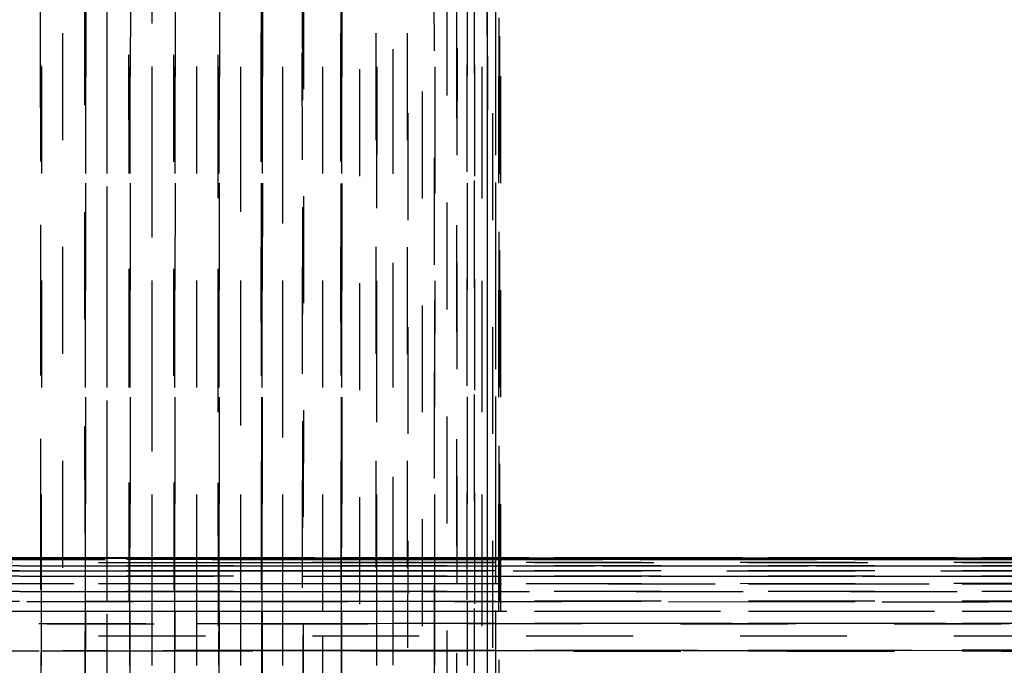
# Model space of a CAD drawing. Units: millimetres. Extents: x -2702 to 6465, y -2169 to 4989.
# Drawn here: x -118 to -100, y 421 to 433 of the extents above; entities that cross this region are included whole.
import ezdxf

# ---------------------------------------------------------------- set-up
doc = ezdxf.new("R2010")
doc.units = ezdxf.units.MM
doc.linetypes.add('Hidden', pattern=[4, 2, -2])
doc.layers.add('ORG7107A', color=7, linetype='Hidden', true_color=0x000000)
doc.layers.add('Safety zone', color=7, linetype='Continuous', true_color=0x000000)

msp = doc.modelspace()

# ---------------------------------------------------------------- linework, layer by layer
at = {"layer": 'ORG7107A', "color": 18, "lineweight": -3, "true_color": 0x000000}
for points in [[(-117.521, -184.396), (-118.329, 1014.378)], [(-116.691, 1014.378), (-117.311, 117.274)], [(-116.691, 412.321), (-116.691, 1014.378)], [(-115.853, 1014.378), (-116.685, -176.869)], [(-115.853, 121.367), (-115.853, 1014.378)], [(-115.016, 1014.378), (-115.643, 115.189)], [(-114.195, 1014.378), (-115.013, -180.694)], [(-114.195, 109.848), (-114.195, 1014.378)], [(-113.405, -184.811), (-114.195, 1014.378)], [(-114.195, 1014.378), (-113.404, -185.218)], [(-113.404, 1014.378), (-113.995, 118.1)], [(-112.657, -185.185), (-113.404, 1014.378)], [(-111.965, -185.215), (-112.656, 1014.378)], [(-112.656, 1014.378), (-111.965, -185.215)], [(-112.311, 415.188), (-112.656, 1014.378)], [(-111.965, 1014.378), (-112.483, 115.599)], [(-111.961, -178.087), (-111.342, 1014.378)], [(-111.342, 122.889), (-111.342, 1014.378)], [(-110.684, 106.196), (-110.334, 1014.378)], [(-110.148, 415.597), (-110.334, 1014.378)], [(-110.148, 415.597), (-110.334, 1014.378)], [(-110.334, -183.981), (-110.334, 1014.378)], [(-110.146, 418.904), (-109.961, 1014.378)], [(-109.961, -185.409), (-109.961, 1014.378)], [(-109.961, -185.409), (-109.676, 1014.378)], [(-109.961, -185.409), (-109.961, 1014.378)], [(-109.96, -181.486), (-109.676, 1014.378)], [(-109.676, 418.097), (-109.676, 1014.378)], [(-109.627, 118.097), (-109.479, 1014.378)], [(-109.479, 417.692), (-109.479, 1014.378)], [(-109.365, -176.869), (-109.329, 1014.378)], [(-113.8, 414.78), (-114.195, 1014.081)], [(-111.069, 415.187), (-111.342, 1013.969)], [(-117.925, 414.784), (-118.329, 1013.83)], [(-117.52, 1013.839), (-117.106, 414.783)], [(-116.272, 414.782), (-116.691, 1013.848)], [(-113.404, 1013.933), (-113.03, 414.78)], [(-115.435, 414.782), (-115.852, 1013.569)], [(-114.608, 418.1), (-115.016, 1013.569)], [(-114.606, 414.781), (-115.016, 1013.569)], [(-111.654, 415.188), (-111.965, 1013.569)], [(-111.069, 415.187), (-111.341, 1012.315)], [(-110.335, -183.143), (-110.795, 1012.315)], [(-115.435, 414.782), (-115.851, 1011.901)], [(-109.819, 416.43), (-109.96, 1011.065)], [(-109.48, -180.326), (-109.675, 1008.365)], [(-109.48, -180.326), (-109.675, 1008.365)], [(-109.578, 416.43), (-109.675, 1008.365)], [(-109.357, 107.116), (-109.329, 1006.194)], [(-109.329, -185.62), (-109.329, 1006.194)], [(-109.423, 418.903), (-109.478, 1006.01)], [(-109.347, 422.558), (-109.365, 1006.01)], [(-109.365, 1005.47), (-109.365, 107.116)], [(-109.365, -185.62), (-109.365, 1005.47)], [(-112.838, 722.14), (-113.034, 408.015)], [(-111.654, 415.188), (-111.813, 721.05)], [(-111.965, 418.513), (-111.965, 719.673)], [(-111.067, 417.692), (-110.93, 719.303)], [(-110.796, 418.097), (-110.796, 716.854)], [(-116.278, 422.561), (-116.483, 716.434)], [(-116.272, 414.782), (-116.483, 716.434)], [(-117.52, 415.188), (-117.52, 714.782)], [(-115.016, 422.561), (-115.016, 713.57)], [(-109.422, 420.393), (-109.394, 710.244)], [(-109.961, 706.384), (-109.961, 422.558)], [(-113.404, 405.628), (-113.404, 705.627)], [(178.358, 423.352), (-718.328, 423.379)], [(481.67, 423.379), (-718.328, 423.379)], [(477.146, 423.342), (-715.015, 423.229)], [(477.536, 423.229), (-715.015, 423.342)], [(477.147, 423.379), (-709.816, 423.343)], [(481.67, 423.343), (-709.815, 423.343)], [(479.194, 423.343), (-410.144, 423.37)], [(477.536, 423.229), (-410.144, 423.313)], [(-118.727, 423.343), (479.194, 423.343)], [(-117.919, 423.379), (-118.329, 423.379)], [(-117.919, 423.361), (-118.329, 423.361)], [(-117.52, 423.379), (-117.919, 423.379)], [(-117.52, 423.361), (-117.918, 423.361)], [(-117.099, 423.379), (-117.52, 423.379)], [(-117.1, 423.361), (-117.52, 423.361)], [(-116.691, 423.361), (-117.1, 423.361)], [(-116.691, 423.379), (-117.099, 423.379)], [(-116.266, 423.379), (-116.691, 423.379)], [(-116.266, 423.361), (-116.691, 423.361)], [(-116.266, 423.286), (-116.691, 423.286)], [(479.193, 423.379), (-116.266, 423.379)], [(-116.266, 423.286), (-116.266, 423.286)], [(-115.853, 423.286), (-116.266, 423.286)], [(-116.266, 423.286), (-116.266, 423.286)], [(-115.853, 423.361), (-116.265, 423.361)], [(-115.428, 423.286), (-115.853, 423.286)], [(-115.428, 423.361), (-115.852, 423.361)], [(-115.016, 423.361), (-115.428, 423.361)], [(-115.016, 423.285), (-115.428, 423.286)], [(-114.6, 423.361), (-115.016, 423.361)], [(-114.6, 423.285), (-115.016, 423.285)], [(-114.196, 423.361), (-114.6, 423.361)], [(-114.599, 423.379), (-114.195, 423.379)], [(-114.599, 423.343), (-114.195, 423.343)], [(-114.195, 423.285), (-114.599, 423.285)], [(-114.195, 423.361), (-114.196, 423.361)], [(-114.195, 423.379), (-113.794, 423.379)], [(-113.794, 423.361), (-114.195, 423.361)], [(-114.195, 423.343), (-113.794, 423.343)], [(-114.195, 423.286), (-114.195, 423.286)], [(-113.794, 423.285), (-114.195, 423.285)], [(-113.794, 423.379), (-113.404, 423.379)], [(-113.404, 423.361), (-113.794, 423.361)], [(-113.794, 423.343), (-113.404, 423.343)], [(-113.404, 423.285), (-113.794, 423.285)], [(-113.404, 423.379), (-113.025, 423.379)], [(-113.025, 423.361), (-113.404, 423.361)], [(-113.404, 423.343), (-113.025, 423.343)], [(-113.024, 423.286), (-113.404, 423.286)], [(-113.025, 423.285), (-113.404, 423.285)], [(-113.025, 423.379), (-112.656, 423.379)], [(-112.656, 423.361), (-113.025, 423.361)], [(-113.024, 423.343), (-112.656, 423.343)], [(-112.656, 423.286), (-113.024, 423.286)], [(-112.656, 423.285), (-113.024, 423.285)], [(-112.656, 423.379), (-112.305, 423.379)], [(-112.306, 423.361), (-112.656, 423.361)], [(-112.656, 423.343), (-112.656, 423.343)], [(-112.656, 423.343), (-112.305, 423.343)], [(-112.305, 423.286), (-112.656, 423.286)], [(-112.306, 423.285), (-112.656, 423.285)], [(-111.965, 423.285), (-112.306, 423.285)], [(-112.305, 423.379), (-111.965, 423.379)], [(-111.965, 423.361), (-112.305, 423.361)], [(-112.305, 423.343), (-111.965, 423.343)], [(-111.965, 423.286), (-112.305, 423.286)], [(-111.965, 423.379), (-111.649, 423.379)], [(-111.649, 423.361), (-111.965, 423.361)], [(-111.965, 423.343), (-111.648, 423.343)], [(-111.649, 423.286), (-111.965, 423.286)], [(-111.649, 423.285), (-111.965, 423.285)], [(-111.649, 423.379), (-111.342, 423.379)], [(-111.342, 423.361), (-111.649, 423.361)], [(-111.342, 423.286), (-111.649, 423.286)], [(-111.342, 423.285), (-111.649, 423.285)], [(-111.648, 423.343), (-111.342, 423.343)], [(-111.342, 423.379), (-111.064, 423.379)], [(-111.064, 423.361), (-111.342, 423.361)], [(-111.342, 423.343), (-111.065, 423.343)], [(-111.065, 423.286), (-111.342, 423.286)], [(-111.065, 423.285), (-111.342, 423.285)], [(-111.065, 423.343), (-110.796, 423.343)], [(-110.796, 423.287), (-111.065, 423.286)], [(-110.796, 423.285), (-111.065, 423.285)], [(-111.064, 423.379), (-110.796, 423.379)], [(-110.796, 423.361), (-111.064, 423.361)], [(-110.796, 423.379), (-110.561, 423.379)], [(-110.562, 423.361), (-110.796, 423.361)], [(-110.796, 423.343), (-110.562, 423.343)], [(-110.562, 423.287), (-110.796, 423.287)], [(-110.562, 423.285), (-110.796, 423.285)], [(-110.562, 423.343), (-109.676, 423.343)], [(-109.676, 423.287), (-110.562, 423.287)], [(-109.676, 423.285), (-110.562, 423.285)], [(-110.561, 423.379), (-109.676, 423.379)], [(-109.677, 423.361), (-110.561, 423.361)], [(-109.676, 423.379), (-109.576, 423.379)], [(-109.576, 423.361), (-109.676, 423.361)], [(-109.676, 423.343), (-109.576, 423.343)], [(-109.576, 423.287), (-109.676, 423.287)], [(-109.576, 423.285), (-109.676, 423.285)], [(-109.576, 423.379), (-109.479, 423.379)], [(-109.48, 423.361), (-109.576, 423.361)], [(-109.576, 423.343), (-109.479, 423.343)], [(-109.479, 423.287), (-109.576, 423.287)], [(-109.479, 423.285), (-109.576, 423.285)], [(-109.479, 423.361), (-109.48, 423.361)], [(-109.479, 423.379), (-109.421, 423.379)], [(-109.422, 423.361), (-109.479, 423.361)], [(-109.479, 423.361), (-109.479, 423.361)], [(-109.479, 423.343), (-109.421, 423.343)], [(-109.421, 423.287), (-109.479, 423.287)], [(-109.421, 423.285), (-109.479, 423.285)], [(-109.421, 423.379), (173.303, 423.379)], [(173.303, 423.37), (-109.421, 423.361)], [(173.302, 423.352), (-109.421, 423.361)], [(-109.421, 423.343), (173.302, 423.343)], [(173.303, 423.313), (-109.421, 423.287)], [(173.302, 423.258), (-109.421, 423.285)], [(-717.098, 423.032), (481.67, 423.229)], [(481.67, 423.229), (-717.098, 423.032)], [(477.146, 423.032), (-711.34, 423.228)], [(481.67, 423.229), (-709.959, 423.229)], [(-118.329, 423.13), (-118.727, 423.13)], [(-118.329, 423.229), (-117.918, 423.229)], [(-117.919, 423.13), (-118.329, 423.13)], [(-117.52, 423.13), (-117.919, 423.13)], [(-117.918, 423.229), (-117.52, 423.229)], [(-117.52, 423.229), (-117.1, 423.229)], [(-117.1, 423.13), (-117.52, 423.13)], [(-117.1, 423.229), (-116.691, 423.229)], [(-116.691, 423.13), (-117.099, 423.13)], [(-116.691, 423.229), (-116.266, 423.229)], [(-116.266, 423.13), (-116.691, 423.13)], [(-116.266, 423.229), (-115.853, 423.229)], [(-115.853, 423.13), (-116.266, 423.13)], [(-115.853, 423.229), (-115.428, 423.229)], [(-115.852, 423.131), (-115.853, 423.131)], [(-115.428, 423.13), (-115.852, 423.13)], [(-115.428, 423.229), (473.018, 423.229)], [(-115.016, 423.131), (-115.428, 423.131)], [(-115.016, 423.13), (-115.428, 423.13)], [(-114.6, 423.131), (-115.016, 423.131)], [(-114.6, 423.13), (-115.016, 423.13)], [(-114.195, 423.131), (-114.6, 423.131)], [(-114.195, 423.13), (-114.6, 423.13)], [(-113.793, 423.131), (-114.195, 423.131)], [(-113.794, 423.13), (-114.195, 423.13)], [(-113.794, 423.229), (-113.404, 423.229)], [(-113.404, 423.129), (-113.794, 423.13)], [(-113.404, 423.131), (-113.793, 423.131)], [(-113.404, 423.229), (-113.025, 423.229)], [(-113.025, 423.131), (-113.404, 423.131)], [(-113.025, 423.129), (-113.404, 423.129)], [(-113.025, 423.229), (-112.656, 423.229)], [(-112.656, 423.131), (-113.025, 423.131)], [(-112.656, 423.129), (-113.025, 423.129)], [(-112.656, 423.229), (-112.306, 423.229)], [(-112.656, 423.131), (-112.656, 423.131)], [(-112.306, 423.131), (-112.656, 423.131)], [(-112.305, 423.129), (-112.656, 423.129)], [(-112.306, 423.229), (-111.965, 423.229)], [(-111.965, 423.131), (-112.306, 423.131)], [(-111.965, 423.129), (-112.305, 423.129)], [(-111.965, 423.229), (-111.649, 423.229)], [(-111.649, 423.131), (-111.965, 423.131)], [(-111.649, 423.129), (-111.965, 423.129)], [(-111.649, 423.229), (-111.342, 423.229)], [(-111.341, 423.131), (-111.649, 423.131)], [(-111.341, 423.129), (-111.649, 423.129)], [(-111.342, 423.229), (-111.065, 423.229)], [(-111.065, 423.131), (-111.341, 423.131)], [(-111.065, 423.129), (-111.341, 423.129)], [(-111.065, 423.229), (-110.796, 423.229)], [(-110.796, 423.132), (-111.065, 423.131)], [(-110.796, 423.129), (-111.065, 423.129)], [(-110.796, 423.229), (-110.561, 423.229)], [(-110.561, 423.132), (-110.796, 423.132)], [(-110.562, 423.129), (-110.796, 423.129)], [(-110.561, 423.229), (-109.676, 423.229)], [(-109.676, 423.132), (-110.561, 423.132)], [(-109.676, 423.129), (-110.561, 423.129)], [(-109.676, 423.229), (-109.576, 423.229)], [(-109.576, 423.132), (-109.676, 423.132)], [(-109.576, 423.129), (-109.676, 423.129)], [(-109.576, 423.229), (173.302, 423.229)], [(-109.479, 423.132), (-109.576, 423.132)], [(173.302, 423.082), (-109.576, 423.129)], [(-109.422, 423.132), (-109.479, 423.132)], [(173.303, 423.178), (-109.422, 423.132)], [(481.67, 423.032), (-718.328, 423.032)], [(174.683, 422.82), (-717.518, 423.032)], [(177.147, 422.96), (-711.964, 422.749)], [(-118.329, 423.032), (-117.919, 423.032)], [(-117.919, 423.032), (-117.52, 423.032)], [(-117.52, 423.032), (-117.1, 423.032)], [(-117.1, 423.032), (-116.691, 423.032)], [(-116.691, 423.032), (174.999, 423.032)], [(-116.265, 422.889), (-116.691, 422.889)], [(-116.691, 422.889), (-116.691, 422.889)], [(-115.853, 422.89), (-116.266, 422.89)], [(-115.853, 422.889), (-116.265, 422.889)], [(-115.428, 422.89), (-115.852, 422.89)], [(-115.016, 422.89), (-115.428, 422.89)], [(-114.6, 422.89), (-115.016, 422.89)], [(-114.195, 422.89), (-114.6, 422.89)], [(-113.794, 422.891), (-114.195, 422.89)], [(-113.404, 422.891), (-113.794, 422.891)], [(-113.025, 422.891), (-113.404, 422.891)], [(-112.656, 422.891), (-113.025, 422.891)], [(-113.024, 423.032), (-112.656, 423.032)], [(-112.656, 423.032), (-112.306, 423.032)], [(-112.306, 422.891), (-112.656, 422.891)], [(-111.965, 422.891), (-112.306, 422.891)], [(-112.305, 423.032), (-111.965, 423.032)], [(-111.965, 423.032), (-111.649, 423.032)], [(-111.649, 422.891), (-111.965, 422.891)], [(-111.649, 423.032), (-111.342, 423.032)], [(-111.342, 422.891), (-111.649, 422.891)], [(-111.342, 423.032), (-111.065, 423.032)], [(-111.065, 422.891), (-111.342, 422.891)], [(-111.065, 423.032), (-110.796, 423.032)], [(-110.796, 422.891), (-111.065, 422.891)], [(-110.796, 423.032), (-110.561, 423.032)], [(-110.561, 422.891), (-110.796, 422.891)], [(-110.561, 423.032), (173.302, 423.032)], [(-109.676, 422.892), (-110.561, 422.891)], [(-109.576, 422.892), (-109.676, 422.892)], [(-109.479, 422.892), (-109.576, 422.892)], [(-109.421, 422.892), (-109.479, 422.892)], [(173.302, 422.959), (-109.421, 422.892)], [(481.67, 422.747), (-715.427, 422.375)], [(481.67, 422.747), (-715.015, 422.747)], [(-714.194, 422.746), (481.67, 422.374)], [(-118.328, 422.747), (-117.919, 422.747)], [(-117.919, 422.747), (-117.52, 422.747)], [(-117.52, 422.747), (-117.1, 422.747)], [(-117.1, 422.747), (-116.691, 422.747)], [(-116.691, 422.747), (-116.266, 422.747)], [(-116.266, 422.747), (-116.265, 422.747)], [(-116.265, 422.747), (-115.853, 422.747)], [(-115.428, 422.889), (-115.853, 422.889)], [(-115.853, 422.747), (-115.428, 422.747)], [(-115.016, 422.889), (-115.428, 422.889)], [(-115.428, 422.747), (-115.016, 422.747)], [(-114.6, 422.889), (-115.016, 422.889)], [(-115.016, 422.747), (-114.6, 422.747)], [(-114.195, 422.888), (-114.6, 422.889)], [(-114.6, 422.747), (-114.195, 422.747)], [(-113.794, 422.888), (-114.195, 422.888)], [(-114.195, 422.747), (-113.794, 422.747)], [(-113.404, 422.888), (-113.794, 422.888)], [(-113.794, 422.747), (-113.404, 422.747)], [(-113.025, 422.888), (-113.404, 422.888)], [(-113.404, 422.747), (-113.025, 422.747)], [(-112.656, 422.888), (-113.025, 422.888)], [(-113.025, 422.747), (-110.796, 422.747)], [(-112.306, 422.888), (-112.656, 422.888)], [(-111.965, 422.888), (-112.306, 422.888)], [(-111.649, 422.888), (-111.965, 422.888)], [(-111.342, 422.888), (-111.649, 422.888)], [(-111.065, 422.888), (-111.342, 422.888)], [(-110.796, 422.888), (-111.065, 422.888)], [(-110.562, 422.888), (-110.796, 422.888)], [(-110.795, 422.747), (174.683, 422.747)], [(173.302, 422.82), (-110.562, 422.888)], [(-109.576, 422.747), (-109.576, 422.748)], [(-117.919, 422.374), (-117.919, 422.561)], [(-116.691, 422.561), (-117.1, 422.561)], [(-117.1, 422.374), (-117.1, 422.56)], [(-116.266, 422.561), (-116.691, 422.561)], [(-116.266, 422.56), (-116.691, 422.56)], [(-116.272, 414.782), (-116.278, 422.56)], [(-115.853, 422.561), (-116.266, 422.561)], [(-116.266, 422.374), (-116.266, 422.56)], [(-115.428, 422.56), (-115.853, 422.56)], [(-115.853, 422.374), (-115.853, 422.56)], [(-115.429, 422.561), (-115.852, 422.561)], [(-115.016, 422.561), (-115.429, 422.561)], [(-115.429, 422.374), (-115.429, 422.56)], [(-114.6, 422.562), (-115.016, 422.561)], [(-115.016, 422.374), (-115.016, 422.56)], [(-115.016, 422.56), (-115.016, 422.56)], [(-114.6, 422.559), (-115.016, 422.559)], [(-114.195, 422.562), (-114.6, 422.562)], [(-114.6, 422.374), (-114.6, 422.559)], [(-113.794, 422.562), (-114.195, 422.562)], [(-113.794, 422.559), (-114.195, 422.559)], [(-114.195, 422.374), (-114.195, 422.559)], [(-113.404, 422.562), (-113.794, 422.562)], [(-113.794, 422.374), (-113.794, 422.559)], [(-113.025, 422.562), (-113.404, 422.562)], [(-113.404, 422.374), (-113.404, 422.559)], [(-113.025, 422.559), (-113.404, 422.559)], [(-112.656, 422.562), (-113.024, 422.562)], [(-112.306, 422.562), (-112.656, 422.562)], [(-112.306, 422.559), (-112.656, 422.559)], [(-112.656, 422.374), (-112.656, 422.559)], [(-111.965, 422.562), (-112.306, 422.562)], [(-112.306, 422.374), (-112.306, 422.559)], [(-111.649, 422.563), (-111.965, 422.562)], [(-111.649, 422.558), (-111.965, 422.558)], [(-111.342, 422.563), (-111.649, 422.563)], [(-111.649, 422.374), (-111.649, 422.558)], [(-111.065, 422.563), (-111.342, 422.563)], [(-111.065, 422.558), (-111.342, 422.558)], [(-111.342, 422.374), (-111.342, 422.558)], [(-110.796, 422.563), (-111.065, 422.563)], [(-110.562, 422.563), (-110.796, 422.563)], [(-110.562, 422.558), (-110.796, 422.558)], [(-109.676, 422.563), (-110.562, 422.563)], [(-110.562, 422.374), (-110.562, 422.558)], [(-109.961, 422.558), (-109.961, 422.374)], [(-109.576, 422.563), (-109.676, 422.563)], [(-109.576, 422.558), (-109.676, 422.558)], [(-109.676, 422.374), (-109.676, 422.558)], [(-109.577, 422.374), (-109.576, 422.558)], [(-109.479, 422.563), (-109.576, 422.563)], [(-109.421, 422.563), (-109.479, 422.563)], [(-109.421, 422.558), (-109.479, 422.558)], [(173.302, 422.651), (-109.421, 422.563)], [(178.781, 422.374), (-713.793, 422.374)], [(480.032, 421.913), (-711.648, 422.371)], [(-709.815, 421.915), (479.618, 422.373)], [(-117.1, 422.374), (-117.52, 422.374)], [(-116.266, 422.374), (-116.691, 422.374)], [(-115.429, 422.374), (-115.852, 422.374)], [(-114.6, 422.374), (-115.016, 422.374)], [(-113.794, 422.374), (-114.195, 422.374)], [(-113.025, 422.374), (-113.404, 422.374)], [(-112.656, 411.902), (-112.656, 422.374)], [(-112.306, 422.374), (-112.656, 422.374)], [(-111.649, 422.374), (-111.964, 422.374)], [(-111.065, 422.374), (-111.341, 422.374)], [(-110.562, 422.374), (-110.796, 422.374)], [(-109.961, 422.374), (-109.961, 421.635)], [(-109.576, 422.374), (-109.676, 422.374)], [(-109.421, 422.374), (-109.479, 422.374)], [(174.999, 422.256), (-117.1, 422.143)], [(173.302, 422.255), (-109.421, 422.146)], [(-113.795, 422.145), (-114.195, 422.144)], [(-113.404, 422.145), (-113.795, 422.145)], [(-113.025, 422.145), (-113.404, 422.145)], [(-112.656, 422.145), (-113.025, 422.145)], [(-112.306, 422.145), (-112.656, 422.145)], [(-111.965, 422.145), (-112.306, 422.145)], [(-111.649, 422.145), (-111.965, 422.145)], [(-111.342, 422.146), (-111.649, 422.145)], [(-111.065, 422.146), (-111.342, 422.146)], [(-110.796, 422.146), (-111.065, 422.146)], [(-110.562, 422.146), (-110.796, 422.146)], [(-109.676, 422.146), (-110.562, 422.146)], [(-109.576, 422.146), (-109.676, 422.146)], [(-109.479, 422.146), (-109.576, 422.146)], [(-109.421, 422.146), (-109.479, 422.146)], [(-717.919, 421.366), (480.032, 421.911)], [(177.146, 421.912), (-713.793, 421.912)], [(-711.964, 421.909), (479.193, 421.367)], [(-117.919, 421.639), (-117.92, 421.639)], [(-117.92, 421.366), (-117.92, 421.639)], [(-117.52, 421.64), (-117.52, 421.64)], [(-117.101, 421.64), (-117.52, 421.64)], [(-116.691, 421.64), (-117.101, 421.64)], [(-117.101, 421.366), (-117.101, 421.639)], [(178.358, 421.774), (-116.691, 421.64)], [(-116.267, 421.366), (-116.267, 421.638)], [(-115.853, 421.366), (-115.853, 421.638)], [(-115.016, 421.641), (-115.429, 421.641)], [(-115.429, 421.366), (-115.429, 421.638)], [(-114.601, 421.641), (-115.016, 421.641)], [(-115.016, 421.366), (-115.016, 421.638)], [(-114.195, 421.641), (-114.601, 421.641)], [(-114.601, 421.367), (-114.601, 421.637)], [(-113.795, 421.641), (-114.195, 421.641)], [(-114.195, 421.366), (-114.195, 421.637)], [(-113.404, 421.641), (-113.795, 421.641)], [(-113.795, 421.366), (-113.795, 421.637)], [(-113.026, 421.642), (-113.404, 421.641)], [(-113.404, 421.366), (-113.404, 421.637)], [(-112.656, 421.642), (-113.025, 421.642)], [(-112.306, 421.642), (-112.656, 421.642)], [(-112.306, 421.636), (-112.656, 421.637)], [(-112.307, 421.366), (-112.307, 421.636)], [(-111.965, 421.642), (-112.306, 421.642)], [(-111.649, 421.642), (-111.965, 421.642)], [(-111.65, 421.636), (-111.965, 421.636)], [(-111.65, 421.366), (-111.65, 421.636)], [(-111.342, 421.642), (-111.649, 421.642)], [(-111.065, 421.642), (-111.342, 421.642)], [(-111.342, 421.367), (-111.342, 421.636)], [(-111.072, 421.636), (-111.341, 421.636)], [(-111.065, 421.636), (-111.072, 421.636)], [(-110.796, 421.643), (-111.065, 421.642)], [(-110.562, 421.643), (-110.796, 421.643)], [(-110.562, 421.636), (-110.796, 421.636)], [(-110.563, 421.366), (-110.562, 421.636)], [(-109.676, 421.643), (-110.562, 421.643)], [(-109.961, 421.635), (-109.961, 421.366)], [(-109.577, 421.643), (-109.676, 421.643)], [(-109.576, 421.635), (-109.676, 421.635)], [(-109.479, 421.643), (-109.577, 421.643)], [(-109.577, 421.366), (-109.577, 421.636)], [(-109.422, 421.643), (-109.479, 421.643)], [(-109.422, 421.635), (-109.479, 421.635)], [(173.302, 421.772), (-109.422, 421.643)]]:
    msp.add_lwpolyline(points, dxfattribs=at)
at = {"layer": 'ORG7107A', "color": 18, "true_color": 0x000000}
for points in [[(-117.919, 422.561), (-117.728, 706.384)], [(-117.919, 422.561), (-117.728, 706.384)], [(-117.1, 422.56), (-116.904, 706.384)], [(-117.1, 422.56), (-116.904, 706.384)], [(-116.691, 422.56), (-116.691, 706.384)], [(-116.691, 422.56), (-116.691, 706.384)], [(-116.266, 422.56), (-116.068, 706.384)], [(-116.266, 422.56), (-116.068, 706.384)], [(-115.853, 422.56), (-115.853, 706.384)], [(-115.853, 422.56), (-115.853, 706.384)], [(-115.429, 422.56), (-115.231, 706.384)], [(-115.429, 422.56), (-115.231, 706.384)], [(-114.6, 422.559), (-114.406, 706.384)], [(-114.6, 422.559), (-114.406, 706.384)], [(-114.195, 422.559), (-114.195, 706.384)], [(-114.195, 422.559), (-114.195, 706.384)], [(-113.794, 422.559), (-113.607, 706.384)], [(-113.794, 422.559), (-113.607, 706.384)], [(-113.404, 422.559), (-113.404, 706.384)], [(-113.404, 422.559), (-113.404, 706.384)], [(-112.656, 422.559), (-112.656, 706.384)], [(-112.656, 422.559), (-112.656, 706.384)], [(-112.306, 422.559), (-112.142, 706.384)], [(-112.306, 422.559), (-112.142, 706.384)], [(-111.649, 422.558), (-111.502, 706.384)], [(-111.649, 422.558), (-111.502, 706.384)], [(-111.342, 422.558), (-111.342, 706.384)], [(-111.342, 422.558), (-111.342, 706.384)], [(-110.562, 422.558), (-110.453, 706.384)], [(-110.562, 422.558), (-110.453, 706.384)], [(-109.676, 422.558), (-109.676, 706.384)], [(-109.676, 422.558), (-109.676, 706.384)], [(-109.576, 422.748), (-109.53, 706.384)], [(-109.576, 422.748), (-109.53, 706.384)], [(-109.576, 422.558), (-109.576, 422.747)], [(-109.576, 422.558), (-109.576, 422.747)], [(-115.853, 422.56), (-116.266, 422.56)], [(-115.853, 422.56), (-116.266, 422.56)], [(-115.016, 422.559), (-115.428, 422.56)], [(-115.016, 422.559), (-115.428, 422.56)], [(-115.016, 422.56), (-115.016, 422.561)], [(-115.016, 422.56), (-115.016, 422.561)], [(-114.195, 422.559), (-114.6, 422.559)], [(-114.195, 422.559), (-114.6, 422.559)], [(-113.404, 422.559), (-113.794, 422.559)], [(-113.404, 422.559), (-113.794, 422.559)], [(-112.656, 422.559), (-113.025, 422.559)], [(-112.656, 422.559), (-113.025, 422.559)], [(-111.965, 422.558), (-112.306, 422.559)], [(-111.965, 422.558), (-112.306, 422.559)], [(-111.342, 422.558), (-111.649, 422.558)], [(-111.342, 422.558), (-111.649, 422.558)], [(-110.796, 422.558), (-111.065, 422.558)], [(-110.796, 422.558), (-111.065, 422.558)], [(-109.676, 422.558), (-110.562, 422.558)], [(-109.676, 422.558), (-110.562, 422.558)], [(-109.479, 422.558), (-109.576, 422.558)], [(-109.479, 422.558), (-109.576, 422.558)], [(173.303, 422.47), (-109.421, 422.558)], [(173.303, 422.47), (-109.421, 422.558)], [(-117.92, 421.639), (-117.919, 422.374)], [(-117.92, 421.639), (-117.919, 422.374)], [(-117.101, 421.639), (-117.1, 422.374)], [(-117.101, 421.639), (-117.1, 422.374)], [(-116.691, 422.374), (-117.1, 422.374)], [(-116.691, 422.374), (-117.1, 422.374)], [(-116.267, 421.638), (-116.266, 422.374)], [(-116.267, 421.638), (-116.266, 422.374)], [(-115.852, 422.374), (-116.266, 422.374)], [(-115.852, 422.374), (-116.266, 422.374)], [(-115.853, 421.638), (-115.853, 422.374)], [(-115.853, 421.638), (-115.853, 422.374)], [(-115.016, 422.374), (-115.429, 422.374)], [(-115.016, 422.374), (-115.429, 422.374)], [(-115.429, 421.638), (-115.429, 422.374)], [(-115.429, 421.638), (-115.429, 422.374)], [(-115.016, 421.638), (-115.016, 422.374)], [(-115.016, 421.638), (-115.016, 422.374)], [(-114.601, 421.637), (-114.6, 422.374)], [(-114.601, 421.637), (-114.6, 422.374)], [(-114.195, 422.374), (-114.6, 422.374)], [(-114.195, 422.374), (-114.6, 422.374)], [(-114.195, 421.637), (-114.195, 422.374)], [(-114.195, 421.637), (-114.195, 422.374)], [(-113.795, 421.637), (-113.794, 422.374)], [(-113.795, 421.637), (-113.794, 422.374)], [(-113.404, 422.374), (-113.794, 422.374)], [(-113.404, 422.374), (-113.794, 422.374)], [(-113.404, 421.637), (-113.404, 422.374)], [(-113.404, 421.637), (-113.404, 422.374)], [(-112.657, 422.374), (-113.025, 422.374)], [(-112.657, 422.374), (-113.025, 422.374)], [(-112.307, 421.636), (-112.306, 422.374)], [(-112.307, 421.636), (-112.306, 422.374)], [(-111.965, 422.374), (-112.306, 422.374)], [(-111.965, 422.374), (-112.306, 422.374)], [(-111.65, 421.636), (-111.649, 422.374)], [(-111.65, 421.636), (-111.649, 422.374)], [(-111.342, 422.374), (-111.649, 422.374)], [(-111.342, 422.374), (-111.649, 422.374)], [(-111.342, 421.636), (-111.342, 422.374)], [(-111.342, 421.636), (-111.342, 422.374)], [(-110.796, 422.374), (-111.065, 422.374)], [(-110.796, 422.374), (-111.065, 422.374)], [(-109.676, 422.374), (-110.562, 422.374)], [(-109.676, 422.374), (-110.562, 422.374)], [(-110.562, 421.636), (-110.562, 422.374)], [(-110.562, 421.636), (-110.562, 422.374)], [(-109.577, 421.636), (-109.577, 422.374)], [(-109.577, 421.636), (-109.577, 422.374)], [(-109.479, 422.374), (-109.576, 422.374)], [(-109.479, 422.374), (-109.576, 422.374)], [(173.303, 422.374), (-109.421, 422.374)], [(173.303, 422.374), (-109.421, 422.374)], [(-112.656, 421.637), (-113.025, 421.637)], [(-112.656, 421.637), (-113.025, 421.637)], [(-111.965, 421.636), (-112.306, 421.636)], [(-111.965, 421.636), (-112.306, 421.636)], [(-111.341, 421.636), (-111.65, 421.636)], [(-111.341, 421.636), (-111.65, 421.636)], [(-110.796, 421.636), (-111.065, 421.636)], [(-110.796, 421.636), (-111.065, 421.636)], [(-109.676, 421.635), (-110.562, 421.636)], [(-109.676, 421.635), (-110.562, 421.636)], [(-109.479, 421.635), (-109.576, 421.635)], [(-109.479, 421.635), (-109.576, 421.635)], [(173.302, 421.507), (-109.422, 421.635)], [(173.302, 421.507), (-109.422, 421.635)]]:
    msp.add_lwpolyline(points, dxfattribs=at)
at = {"layer": 'Safety zone'}
msp.add_rational_spline([(6464.653, -593.554), (6464.653, -1247.16), (6001.874, -1708.718), (5539.095, -2170.275), (4885.492, -2168.549), (1885.663, -2164.587), (-1118.327, -2160.619), (-2693.327, -2160.619), (-2693.327, -585.619), (-2693.327, 1429.511), (-2693.327, 3382.549)], [1, 0.923626602496, 1, 0.923626602496, 1, 1, 1, 0.707106781186, 1, 1, 1], degree=2, knots=[-10960.154061, -10960.154061, -10960.154061, -9721.071658, -9721.071658, -8481.989254, -8481.989254, -2474.004215, -2474.004215, 0, 0, 4030.259884, 4030.259884, 4030.259884], dxfattribs=at)

doc.saveas('drawing.dxf')
